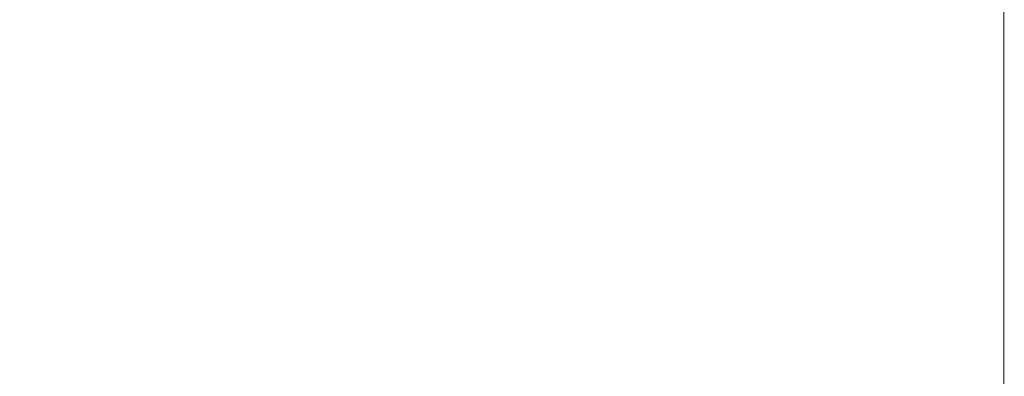
# Model space of a CAD drawing. Units: inches. Extents: x 0.1 to 9.5, y 0 to 10.9.
# Drawn here: x 7.1 to 8.4, y 6.6 to 7.1 of the extents above; entities that cross this region are included whole.
import ezdxf

# ---------------------------------------------------------------- set-up
doc = ezdxf.new("R2010")
doc.units = ezdxf.units.IN
doc.header["$MEASUREMENT"] = 0
doc.layers.add('LAYER_1', color=7, linetype='Continuous')

# ---------------------------------------------------------------- blocks, each defined once
blk = doc.blocks.new('block 354')
at = {"layer": 'LAYER_1', "lineweight": 0}
blk.add_lwpolyline([(8.4102, 8.9479), (8.4084, 0.2102)], dxfattribs=at)
blk = doc.blocks.new('block 353')
at = {"layer": 'LAYER_1'}
blk.add_blockref('block 354', (0, 0), dxfattribs=at)
blk = doc.blocks.new('block 352')
at = {"layer": 'LAYER_1'}
blk.add_blockref('block 353', (0, 0), dxfattribs=at)
blk = doc.blocks.new('block 2965')
at = {"layer": 'LAYER_1', "lineweight": 0}
blk.add_lwpolyline([(7.9545, 7.8828), (7.9596, 7.6832), (6.8049, 6.9831), (6.812, 7.1365), (7.0899, 7.2865)], dxfattribs=at)
blk = doc.blocks.new('block 2964')
at = {"layer": 'LAYER_1'}
blk.add_blockref('block 2965', (0, 0), dxfattribs=at)
blk = doc.blocks.new('block 2963')
at = {"layer": 'LAYER_1'}
blk.add_blockref('block 2964', (0, 0), dxfattribs=at)
blk = doc.blocks.new('block 2968')
at = {"layer": 'LAYER_1', "lineweight": 0}
for points in [[(7.9545, 7.8828), (7.9545, 7.8828)], [(7.9545, 7.7448), (7.9545, 7.7448)], [(6.8272, 7.228), (6.8272, 7.228)], [(6.8232, 7.0341), (6.8232, 7.0341)]]:
    blk.add_lwpolyline(points, dxfattribs=at)
blk = doc.blocks.new('block 2967')
at = {"layer": 'LAYER_1'}
blk.add_blockref('block 2968', (0, 0), dxfattribs=at)
blk = doc.blocks.new('block 2966')
at = {"layer": 'LAYER_1'}
blk.add_blockref('block 2967', (0, 0), dxfattribs=at)
blk = doc.blocks.new('block 2374')
at = {"layer": 'LAYER_1'}
for name in ['block 2963', 'block 2966']:
    blk.add_blockref(name, (0, 0), dxfattribs=at)

msp = doc.modelspace()

# ---------------------------------------------------------------- block references
at = {"layer": 'LAYER_1'}
for name in ['block 352', 'block 2374']:
    msp.add_blockref(name, (0, 0), dxfattribs=at)

doc.saveas('drawing.dxf')
